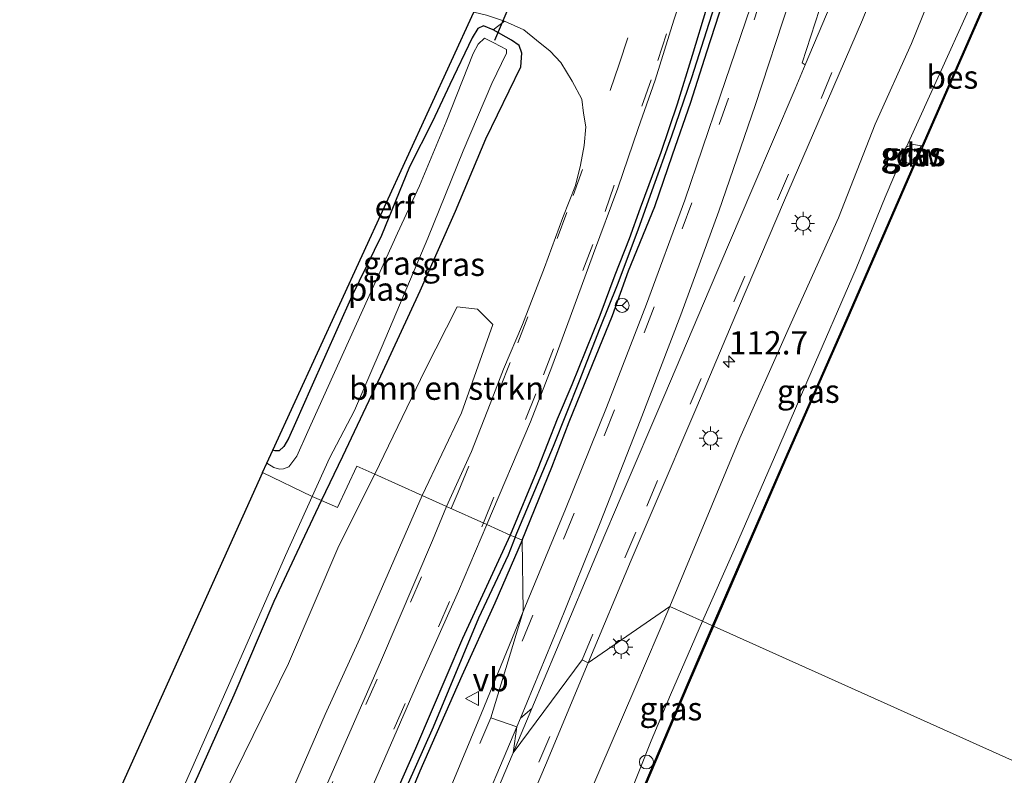
# Model space of a CAD drawing. Units: metres. Extents: x 113470 to 120003, y 543748 to 548057.
# Drawn here: x 114933 to 115039, y 547134 to 547215 of the extents above; entities that cross this region are included whole.
import ezdxf
from ezdxf.enums import TextEntityAlignment as Align

# ---------------------------------------------------------------- set-up
doc = ezdxf.new("R2010")
doc.units = ezdxf.units.M
doc.linetypes.add('VW-3-9_STREEP', pattern=[12, 3, -9])
doc.layers.get('0').update_dxf_attribs({"lineweight": 25})
for name, color, linetype, lineweight in [('B-ME-AM-KILOMETR-S-B1', 7, 'Continuous', 18), ('B-ME-GR-BOMENSTRUIKEN-GV-B6', 93, 'Continuous', 18), ('B-ME-GW-KRUINLIJN-L-B1', 93, 'Continuous', 18), ('B-ME-GW-TEENLIJN-L-B1', 93, 'Continuous', 18), ('B-ME-IE-GRASLAND-GV-B6', 93, 'Continuous', 18), ('B-ME-IE-GRONDWERKLIJN-GROND_INGERICHT-GV-B6', 253, 'Continuous', 18), ('B-ME-IE-HULPGEOMETRIE-L-B1', 53, 'Continuous', 18), ('B-ME-IE-INRICHTINGSELEMENT-S-B1', 253, 'Continuous', 18), ('B-ME-IE-MEUBILAIR_WEGMEUBILAIR-LICHTMAST-S-B1', 8, 'Continuous', 18), ('B-ME-OB-WATERLIJN-L-B1', 133, 'OB-WATERLIJN', 18), ('B-ME-OG-WATER-GV-B6', 153, 'Continuous', 18), ('B-ME-VH-VERH_SOORT-BITUMEN-GV-B6', 8, 'IE-TERREINAFSCHEIDING-NATUURLIJK-HOUTWAL', 18), ('B-ME-VW-MARKERING-39STREEP-015-L-B1', 255, 'VW-3-9_STREEP', 18), ('B-ME-VW-MARKERING-STREEP-015-L-B1', 7, 'Continuous', 18), ('B-ME-VW-MARKERING-VERDRIJFSTRP-GV-B6', 7, 'Continuous', 18), ('B-ME-VW-MEUBILAIR_WEGMEUBILAIR-RONA-S-B1', 8, 'Continuous', 18), ('B-ME-VW-MEUBILAIR_WEGMEUBILAIR-VERKEERSBORD-S-B1', 8, 'Continuous', 18)]:
    doc.layers.add(name, color=color, linetype=linetype, lineweight=lineweight)
for name, color, linetype in [('B-ME-GC-DAMWAND-L-B1', 10, 'Continuous'), ('B-ME-GW-INSTEEKWATERGANG-L-B1', 10, 'Continuous'), ('B-ME-GW-WATERGANG-GREPPEL-L-B1', 10, 'Continuous'), ('B-ME-KG-KADASTRAAL-OPNAMEDTMGRENS-L-B1', 10, 'Continuous'), ('B-ME-KW-DUIKER-L-B1', 10, 'Continuous'), ('B-ME-OB-BESCHOEIING-GV-B6', 10, 'Continuous')]:
    doc.layers.add(name, color=color, linetype=linetype)
doc.styles.add('NLCS-ISO', font='NLCS-ISO.TTF')
doc.linetypes.add('IE-TERREINAFSCHEIDING-NATUURLIJK-HOUTWAL', pattern='A,7,-1.5,[67,NLCS.SHX,S=0.75,R=45,X=0,Y=0],-1.5,7,-1.5,[70,NLCS.SHX,S=0.75,R=0,X=0,Y=0],-1.5', length=20)
doc.linetypes.add('OB-WATERLIJN', pattern='A,10,[32,NLCS.SHX,S=2,R=0,X=0,Y=0],-12', length=22)

# ---------------------------------------------------------------- blocks, each defined once
blk = doc.blocks.new('hecto')
for p, q in [((0, 0.625), (-0.625, 0)), ((0, -0.625), (0, 0.625)), ((-0.625, 0), (0.625, 0)), ((0.625, 0), (0, -0.625))]:
    blk.add_line(p, q)
blk = doc.blocks.new('lantaarnpaal')
for p, q in [((0, 0.75), (0, 1.25)), ((-0.75, 0), (-1.25, 0)), ((-0.88, 0.88), (-0.53, 0.53)), ((0.53, 0.53), (0.88, 0.88)), ((0.75, 0), (1.25, 0)), ((-0.53, -0.53), (-0.88, -0.88)), ((0, -0.75), (0, -1.25)), ((0.53, -0.53), (0.88, -0.88))]:
    blk.add_line(p, q)
blk.add_circle((0, 0), 0.75)
blk = doc.blocks.new('dtb')
blk.add_circle((0, 0), 0.75)
blk = doc.blocks.new('verkeersbord')
for p, q in [((0, 0.75), (-0.75, -0.625)), ((0.75, -0.625), (0, 0.75)), ((-0.75, -0.625), (0.75, -0.625))]:
    blk.add_line(p, q)
blk = doc.blocks.new('wegwijzer')
for q in [(-0.53, -0.53), (0, 0.75), (0.53, -0.53)]:
    blk.add_line((0, 0), q)
blk.add_circle((0, 0), 0.75)

msp = doc.modelspace()

# ---------------------------------------------------------------- linework, layer by layer
at = {"layer": 'B-ME-GC-DAMWAND-L-B1'}
msp.add_line((115029.125, 547199.609, 0.111), (115029.901, 547201.303, 0.111), dxfattribs=at)
at = {"layer": 'B-ME-GR-BOMENSTRUIKEN-GV-B6'}
for points in [[(114980.388, 547172.723, 0.592), (114976.153, 547163.83, 0.683), (114971.042, 547166.124, 0.665), (114976.482, 547177.347, 0.592), (114979.924, 547184.13, 0.592), (114982.094, 547183.861, 0.652), (114983.741, 547182.222, 0.652), (114980.388, 547172.723, 0.592)], [(114976.153, 547163.83, 0.683), (114969.439, 547148.428, 0.755), (114965.719, 547140.259, 0.773), (114960.181, 547127.542, 0.791), (114956.651, 547118.343, 0.716), (114952.64, 547107.995, 0.713), (114947.94, 547097.818, 0.815), (114945.206, 547090.271, 0.731), (114941.824, 547082.53, 0.647), (114936.045, 547069.122, 0.623), (114930.931, 547058.341, 0.641), (114925.551, 547046.661, 0.752), (114925.09, 547045.593, 0.757), (114918.398, 547048.481, 0.239), (114919.176, 547050.345, 0.242), (114926.851, 547067.318, 0.326), (114935.921, 547088.141, 0.263), (114942.864, 547103.804, 0.311), (114949.405, 547118.269, 0.365), (114955.108, 547132.149, 0.365), (114961.757, 547145.757, 0.419), (114967.184, 547158.422, 0.488), (114971.042, 547166.124, 0.665), (114976.153, 547163.83, 0.683)]]:
    msp.add_polyline3d(points, dxfattribs=at)
at = {"layer": 'B-ME-GW-INSTEEKWATERGANG-L-B1'}
for points in [[(115006.755, 547216.249, 1.033), (115005.202, 547211.144, 1.051), (115003.58, 547205.906, 1.027), (115001.84, 547200.726, 0.97), (114999.587, 547194.721, 1.039), (114998.411, 547191.445, 1.075), (114996.881, 547187.545, 1.126), (114995.262, 547183.2, 1.204), (114992.257, 547175.741, 1.27), (114990.674, 547172.025, 1.279), (114988.596, 547166.729, 1.288), (114985.63, 547159.576, 1.328)], [(114986.899, 547159.006, 1.439), (114990.113, 547166.868, 1.33), (114991.978, 547171.753, 1.336), (114994.48, 547177.916, 1.318), (114996.619, 547183.19, 1.27), (114998.359, 547187.983, 1.204), (115001.165, 547194.909, 1.132), (115003.088, 547200.467, 1.09), (115005.047, 547206.132, 1.129), (115006.791, 547211.566, 1.147), (115008.583, 547217.065, 1.153)], [(114965.304, 547163.293, 0.383), (114967.597, 547168.071, 0.358), (114971.702, 547176.695, 0.292), (114975.947, 547185.832, 0.391), (114979.751, 547194.417, 0.481), (114982.993, 547202.202, 0.688), (114986.778, 547209.947, 0.796), (114986.869, 547211.42, 0.802), (114986.597, 547212.244, 0.775), (114985.767, 547212.812, 0.784), (114983.8, 547213.917, 0.781), (114982.754, 547214.34, 0.778), (114982.139, 547214.069, 0.733), (114981.533, 547213.065, 0.598), (114979.117, 547208.026, 0.487), (114977.252, 547204.043, 0.313), (114974.795, 547199.168, 0.22), (114971.757, 547191.782, 0.256), (114968.571, 547185.28, 0.268), (114964.154, 547175.385, 0.292), (114962.503, 547171.65, 0.274), (114961.756, 547169.953, 0.265), (114961.276, 547169.09, 0.265), (114960.761, 547168.628, 0.265), (114960.336, 547168.62, 0.265), (114960.069, 547168.718, 0.268)], [(114915.627, 547049.886, 0.466), (114917.26, 547053.663, 0.041), (114921.694, 547063.607, 0.16), (114927.131, 547076.06, 0.227), (114933.511, 547091.035, 0.197), (114939.398, 547105.369, 0.185), (114944.997, 547117.708, 0.149), (114951.568, 547132.686, 0.125), (114955.911, 547142.388, 0.161), (114960.214, 547152.454, 0.17), (114963.509, 547159.48, 0.284), (114965.304, 547163.293, 0.383)], [(114985.63, 547159.576, 1.328), (114984.141, 547156.36, 1.283), (114980.493, 547148.442, 1.271), (114975.423, 547136.616, 1.304), (114969.568, 547123.375, 1.286), (114964.261, 547110.958, 1.256), (114959.025, 547099.484, 1.187), (114953.525, 547086.661, 1.196), (114947.81, 547073.425, 1.13), (114943.157, 547062.543, 1.115), (114938.512, 547052.131, 1.121), (114934.31, 547042.487, 1.073), (114929.031, 547030.328, 1.055)], [(114986.899, 547159.006, 1.439), (114983.955, 547152.248, 1.433), (114980.408, 547144.43, 1.466), (114975.908, 547134.159, 1.511), (114972.563, 547126.091, 1.493), (114968.907, 547117.21, 1.502), (114964.577, 547107.524, 1.487), (114959.564, 547096.476, 1.406), (114956.692, 547089.754, 1.328), (114953.779, 547083.021, 1.244), (114950.436, 547075.384, 1.307), (114947.021, 547067.785, 1.208), (114942.985, 547058.242, 1.25), (114938.977, 547048.715, 1.235), (114934.76, 547039.307, 1.157), (114931.537, 547032.062, 1.121)]]:
    msp.add_polyline3d(points, dxfattribs=at)
at = {"layer": 'B-ME-GW-KRUINLIJN-L-B1'}
for points in [[(115033.519, 547224.158, 1.51), (115028.779, 547212.453, 1.423), (115024.868, 547203.781, 1.447), (115020.954, 547193.694, 1.327), (115015.534, 547181.694, 1.33), (115010.317, 547169.994, 1.237), (115002.788, 547151.875, 1.364)], [(115029.852, 547201.444, 0.112), (115028.992, 547201.591, 0.238), (115028.263, 547201.33, 0.277), (115027.937, 547200.898, 0.283), (115027.815, 547200.278, 0.283), (115028.04, 547199.894, 0.247), (115028.298, 547199.604, 0.244), (115028.984, 547199.546, 0.148)], [(115002.788, 547151.875, 1.364), (114999.043, 547143.077, 1.217), (114993.919, 547131.242, 1.046), (114986.405, 547113.515, 1.094), (114979.941, 547098.552, 1.088), (114973.692, 547083.968, 1.007), (114968.945, 547072.508, 0.902), (114965.011, 547063.695, 0.902), (114958.106, 547047.707, 0.872), (114950.826, 547031.139, 0.806), (114945.047, 547017.9, 0.785), (114938.48, 547002.829, 0.773), (114932.844, 546989.382, 0.773), (114926.403, 546975.017, 0.746), (114920.419, 546960.794, 0.617), (114915.449, 546949.451, 0.773), (114909.17, 546935.206, 0.722), (114903.5, 546921.927, 0.689)]]:
    msp.add_polyline3d(points, dxfattribs=at)
at = {"layer": 'B-ME-GW-TEENLIJN-L-B1'}
for points in [[(115057.106, 547267.181, 0.175), (115055.402, 547263.189, 0.349), (115052.003, 547255.761, 0.349), (115047.957, 547246.337, 0.262), (115044.501, 547238.08, 0.184), (115041.31, 547230.812, 0.247), (115037.522, 547221.772, 0.223), (115031.995, 547209.534, 0.22), (115028.263, 547201.33, 0.277)], [(115006.302, 547150.298, 0.239), (115009.84, 547158.311, 0.346), (115014.419, 547168.792, 0.331), (115017.654, 547176.274, 0.241), (115022.844, 547188.259, 0.304), (115025.962, 547195.923, 0.259), (115027.815, 547200.278, 0.283)], [(115029.67, 547201.051, -0.439), (115029.144, 547201.1, -0.436), (115028.715, 547200.93, -0.436), (115028.534, 547200.653, -0.436), (115028.509, 547200.332, -0.436), (115028.6, 547200.127, -0.436), (115028.856, 547199.966, -0.436), (115029.15, 547199.913, -0.439)], [(115006.302, 547150.298, 0.239), (115002.854, 547142.387, 0.353), (115000.795, 547137.427, 0.308), (114998.43, 547131.481, 0.146)]]:
    msp.add_polyline3d(points, dxfattribs=at)
at = {"layer": 'B-ME-GW-WATERGANG-GREPPEL-L-B1'}
for points in [[(114986.148, 547159.343, 1.112), (114987.994, 547163.679, 1.111), (114990.265, 547169.132, 1.03), (114993.084, 547176.15, 1.012), (114995.284, 547181.845, 0.994), (114997.145, 547186.495, 0.97), (114999.378, 547192.386, 0.913), (115000.902, 547196.627, 0.88), (115002.99, 547202.527, 0.835), (115005.157, 547208.801, 0.823), (115007.014, 547214.648, 0.829), (115008.717, 547219.922, 0.838)], [(114986.148, 547159.343, 1.112), (114985.388, 547157.408, 1.184), (114982.193, 547150.616, 1.244), (114977.32, 547138.919, 1.019), (114973.595, 547130.544, 1.004), (114970.073, 547122.813, 0.977), (114967.405, 547116.454, 0.917), (114963.87, 547108.427, 0.893), (114958.052, 547095.043, 0.884), (114953.71, 547084.864, 0.902), (114950.341, 547077.139, 0.92), (114945.964, 547067.103, 0.89), (114941.348, 547056.391, 0.824), (114936.843, 547046.152, 0.797), (114932.308, 547035.526, 0.776)]]:
    msp.add_polyline3d(points, dxfattribs=at)
at = {"layer": 'B-ME-IE-GRASLAND-GV-B6'}
for points in [[(115058.115, 547266.01, 0.106), (115051.443, 547250.676, 0.121), (115044.408, 547234.496, 0.127), (115035.523, 547214.184, 0.112), (115029.943, 547201.403, 0.112), (115029.852, 547201.444, 0.112), (115028.992, 547201.591, 0.238), (115028.263, 547201.33, 0.277), (115031.995, 547209.534, 0.22), (115037.522, 547221.772, 0.223), (115041.31, 547230.812, 0.247), (115044.501, 547238.08, 0.184), (115047.957, 547246.337, 0.262), (115052.003, 547255.761, 0.349), (115055.402, 547263.189, 0.349), (115057.106, 547267.181, 0.175), (115057.105, 547266.398, 0.238), (115057.555, 547265.881, 0.238), (115058.115, 547266.01, 0.106)], [(115002.788, 547151.875, 1.364), (115010.317, 547169.994, 1.237), (115015.534, 547181.694, 1.33), (115020.954, 547193.694, 1.327), (115024.868, 547203.781, 1.447), (115028.779, 547212.453, 1.423), (115033.519, 547224.158, 1.51)], [(115033.519, 547224.158, 1.51), (115028.779, 547212.453, 1.423), (115024.868, 547203.781, 1.447), (115020.954, 547193.694, 1.327), (115015.534, 547181.694, 1.33), (115010.317, 547169.994, 1.237), (115002.788, 547151.875, 1.364)], [(115006.755, 547216.249, 1.033), (115005.202, 547211.144, 1.051), (115003.58, 547205.906, 1.027), (115001.84, 547200.726, 0.97), (114999.587, 547194.721, 1.039), (114998.411, 547191.445, 1.075), (114996.881, 547187.545, 1.126), (114995.262, 547183.2, 1.204), (114992.257, 547175.741, 1.27), (114990.674, 547172.025, 1.279), (114988.596, 547166.729, 1.288), (114985.63, 547159.576, 1.328), (114983.104, 547160.71, 1.013), (114987.789, 547171.744, 0.805), (114990.081, 547177.665, 0.835), (114992.067, 547183.014, 0.943), (114994.564, 547189.858, 0.958), (114997.205, 547196.898, 0.979), (114999.394, 547203.3, 0.973), (115001.221, 547208.515, 0.937), (115003.221, 547214.942, 0.892), (115005.631, 547222.165, 0.892)], [(115002.788, 547151.875, 1.364), (114993.998, 547145.835, 1.823), (114998.637, 547156.871, 1.865), (115000.998, 547162.41, 1.849), (115005.701, 547173.352, 1.819), (115010.298, 547184.218, 1.805), (115015.038, 547195.345, 1.788), (115019.7516, 547206.285, 1.785), (115023.525, 547214.98, 1.642), (115026.399, 547222.092, 1.699)], [(115037.522, 547221.772, 0.223), (115031.995, 547209.534, 0.22), (115028.263, 547201.33, 0.277), (115027.937, 547200.898, 0.283), (115027.815, 547200.278, 0.283), (115025.962, 547195.923, 0.259), (115022.844, 547188.259, 0.304), (115017.654, 547176.274, 0.241), (115014.419, 547168.792, 0.331), (115009.84, 547158.311, 0.346), (115006.302, 547150.298, 0.239), (115002.788, 547151.875, 1.364)], [(115008.717, 547219.922, 0.838), (115007.014, 547214.648, 0.829), (115005.157, 547208.801, 0.823), (115002.99, 547202.527, 0.835), (115000.902, 547196.627, 0.88), (114999.378, 547192.386, 0.913), (114997.145, 547186.495, 0.97), (114995.284, 547181.845, 0.994), (114993.084, 547176.15, 1.012), (114990.265, 547169.132, 1.03), (114987.994, 547163.679, 1.111), (114986.148, 547159.343, 1.112), (114985.63, 547159.576, 1.328), (114988.596, 547166.729, 1.288), (114990.674, 547172.025, 1.279), (114992.257, 547175.741, 1.27), (114995.262, 547183.2, 1.204), (114996.881, 547187.545, 1.126), (114998.411, 547191.445, 1.075), (114999.587, 547194.721, 1.039), (115001.84, 547200.726, 0.97), (115003.58, 547205.906, 1.027), (115005.202, 547211.144, 1.051), (115006.755, 547216.249, 1.033)], [(115008.583, 547217.065, 1.153), (115006.791, 547211.566, 1.147), (115005.047, 547206.132, 1.129), (115003.088, 547200.467, 1.09), (115001.165, 547194.909, 1.132), (114998.359, 547187.983, 1.204), (114996.619, 547183.19, 1.27), (114994.48, 547177.916, 1.318), (114991.978, 547171.753, 1.336), (114990.113, 547166.868, 1.33), (114986.899, 547159.006, 1.439), (114986.148, 547159.343, 1.112), (114987.994, 547163.679, 1.111), (114990.265, 547169.132, 1.03), (114993.084, 547176.15, 1.012), (114995.284, 547181.845, 0.994), (114997.145, 547186.495, 0.97), (114999.378, 547192.386, 0.913), (115000.902, 547196.627, 0.88), (115002.99, 547202.527, 0.835), (115005.157, 547208.801, 0.823), (115007.014, 547214.648, 0.829), (115008.717, 547219.922, 0.838)], [(115012.036, 547218.069, 1.207), (115008.204, 547206.787, 1.311), (115004.404, 547195.581, 1.371), (115000.299, 547184.396, 1.436), (114995.994, 547173.302, 1.513), (114991.57, 547162.36, 1.541), (114987.019, 547151.332, 1.567)], [(114987.019, 547151.332, 1.567), (114986.899, 547159.006, 1.439), (114990.113, 547166.868, 1.33), (114991.978, 547171.753, 1.336), (114994.48, 547177.916, 1.318), (114996.619, 547183.19, 1.27), (114998.359, 547187.983, 1.204), (115001.165, 547194.909, 1.132), (115003.088, 547200.467, 1.09), (115005.047, 547206.132, 1.129), (115006.791, 547211.566, 1.147), (115008.583, 547217.065, 1.153)], [(114960.069, 547168.718, 0.268), (114960.336, 547168.62, 0.265), (114960.761, 547168.628, 0.265), (114961.276, 547169.09, 0.265), (114961.756, 547169.953, 0.265), (114962.503, 547171.65, 0.274), (114964.154, 547175.385, 0.292), (114968.571, 547185.28, 0.268), (114971.757, 547191.782, 0.256), (114974.795, 547199.168, 0.22), (114977.252, 547204.043, 0.313), (114979.117, 547208.026, 0.487), (114981.533, 547213.065, 0.598), (114982.139, 547214.069, 0.733), (114982.754, 547214.34, 0.778), (114983.8, 547213.917, 0.781), (114985.767, 547212.812, 0.784), (114986.597, 547212.244, 0.775), (114986.869, 547211.42, 0.802), (114986.778, 547209.947, 0.796), (114982.993, 547202.202, 0.688), (114979.751, 547194.417, 0.481), (114975.947, 547185.832, 0.391), (114971.702, 547176.695, 0.292), (114967.597, 547168.071, 0.358), (114965.304, 547163.293, 0.383), (114964.327, 547163.727, -0.696), (114966.193, 547167.845, -0.694), (114968.884, 547172.986, -0.694), (114971.845, 547179.887, -0.694), (114976.744, 547191.505, -0.694), (114980.568, 547200.899, -0.694), (114983.658, 547208.127, -0.694), (114985.217, 547211.413, -0.694), (114985.215, 547211.786, -0.694), (114983.867, 547212.504, -0.694), (114982.847, 547213.007, -0.694), (114982.178, 547212.37, -0.694), (114981.618, 547211.372, -0.694), (114978.742, 547204.021, -0.694), (114975.851, 547197.12, -0.694), (114973.491, 547192.033, -0.694), (114967.737, 547179.276, -0.694), (114963.836, 547170.716, -0.694), (114962.646, 547168.054, -0.694), (114961.792, 547166.903, -0.694), (114961.235, 547166.693, -0.694), (114960.784, 547166.65, -0.694), (114960.173, 547166.85, -0.694), (114959.421, 547167.308, -0.694), (114960.069, 547168.718, 0.268)], [(114965.304, 547163.293, 0.383), (114967.597, 547168.071, 0.358), (114971.702, 547176.695, 0.292), (114975.947, 547185.832, 0.391), (114979.751, 547194.417, 0.481), (114982.993, 547202.202, 0.688), (114986.778, 547209.947, 0.796), (114986.869, 547211.42, 0.802), (114986.597, 547212.244, 0.775), (114985.767, 547212.812, 0.784), (114983.8, 547213.917, 0.781), (114985.019, 547214.857, 0.745), (114987.09, 547213.911, 0.79), (114988.457, 547212.797, 0.796), (114989.909, 547211.623, 0.823), (114991.048, 547210.386, 0.85), (114992.299, 547208.393, 0.862), (114993.313, 547206.463, 0.892), (114993.517, 547204.968, 0.892), (114993.749, 547203.485, 0.889), (114993.577, 547201.46, 0.889), (114993.165, 547199.368, 0.865), (114992.639, 547197.17, 0.856), (114991.297, 547193.737, 0.832), (114989.307, 547188.353, 0.841), (114986.932, 547182.23, 0.823), (114984.898, 547177.399, 0.772), (114983.476, 547173.68, 0.772), (114981.467, 547168.557, 0.79), (114978.78, 547162.651, 0.836), (114976.153, 547163.83, 0.683), (114980.388, 547172.723, 0.592), (114983.741, 547182.222, 0.652), (114982.094, 547183.861, 0.652), (114979.924, 547184.13, 0.592), (114976.482, 547177.347, 0.592), (114971.042, 547166.124, 0.665), (114969.131, 547166.982, 0.629), (114967.031, 547162.525, 0.506), (114965.304, 547163.293, 0.383)], [(115029.852, 547201.444, 0.112), (115029.67, 547201.051, -0.439), (115029.144, 547201.1, -0.436), (115028.715, 547200.93, -0.436), (115028.534, 547200.653, -0.436), (115028.509, 547200.332, -0.436), (115028.6, 547200.127, -0.436), (115028.856, 547199.966, -0.436), (115029.15, 547199.913, -0.439), (115028.984, 547199.546, 0.148), (115028.298, 547199.604, 0.244), (115028.04, 547199.894, 0.247), (115027.815, 547200.278, 0.283), (115027.937, 547200.898, 0.283), (115028.263, 547201.33, 0.277), (115028.992, 547201.591, 0.238), (115029.852, 547201.444, 0.112)], [(115006.302, 547150.298, 0.239), (115009.84, 547158.311, 0.346), (115014.419, 547168.792, 0.331), (115017.654, 547176.274, 0.241), (115022.844, 547188.259, 0.304), (115025.962, 547195.923, 0.259), (115027.815, 547200.278, 0.283), (115028.04, 547199.894, 0.247), (115028.298, 547199.604, 0.244), (115028.984, 547199.546, 0.148), (115029.079, 547199.512, 0.112), (115021.754, 547182.685, 0.151), (115015.166, 547167.7, 0.145), (115007.388, 547149.811, 0.257), (115006.302, 547150.298, 0.239)], [(115029.67, 547201.051, -0.439), (115029.15, 547199.913, -0.439), (115028.856, 547199.966, -0.436), (115028.6, 547200.127, -0.436), (115028.509, 547200.332, -0.436), (115028.534, 547200.653, -0.436), (115028.715, 547200.93, -0.436), (115029.144, 547201.1, -0.436), (115029.67, 547201.051, -0.439)], [(114927.131, 547076.06, 0.227), (114933.511, 547091.035, 0.197), (114939.398, 547105.369, 0.185), (114944.997, 547117.708, 0.149), (114951.568, 547132.686, 0.125), (114955.911, 547142.388, 0.161), (114960.214, 547152.454, 0.17), (114963.509, 547159.48, 0.284), (114965.304, 547163.293, 0.383), (114967.031, 547162.525, 0.506), (114969.131, 547166.982, 0.629), (114971.042, 547166.124, 0.665), (114967.184, 547158.422, 0.488), (114961.757, 547145.757, 0.419), (114955.108, 547132.149, 0.365), (114949.405, 547118.269, 0.365), (114942.864, 547103.804, 0.311), (114935.921, 547088.141, 0.263), (114926.851, 547067.318, 0.326)], [(114930.931, 547058.341, 0.641), (114936.045, 547069.122, 0.623), (114941.824, 547082.53, 0.647), (114945.206, 547090.271, 0.731), (114947.94, 547097.818, 0.815), (114952.64, 547107.995, 0.713), (114956.651, 547118.343, 0.716), (114960.181, 547127.542, 0.791), (114965.719, 547140.259, 0.773), (114969.439, 547148.428, 0.755), (114976.153, 547163.83, 0.683), (114978.78, 547162.651, 0.836), (114977.258, 547158.984, 0.845), (114971.676, 547145.896, 0.872), (114966.211, 547133.446, 0.842), (114960.322, 547120.011, 0.803), (114954.695, 547106.909, 0.818), (114948.697, 547093.453, 0.788), (114943.592, 547081.646, 0.794), (114938.58, 547070.17, 0.812), (114933.583, 547058.624, 0.745), (114925.918, 547041.094, 0.752)], [(114932.6, 547091.042, -0.696), (114939.936, 547108.758, -0.696), (114949.311, 547129.825, -0.696), (114957.071, 547147.376, -0.696), (114961.436, 547157.376, -0.696), (114964.327, 547163.727, -0.696), (114965.304, 547163.293, 0.383), (114963.509, 547159.48, 0.284), (114960.214, 547152.454, 0.17), (114955.911, 547142.388, 0.161), (114951.568, 547132.686, 0.125), (114944.997, 547117.708, 0.149), (114939.398, 547105.369, 0.185), (114933.511, 547091.035, 0.197), (114927.131, 547076.06, 0.227)], [(114971.168, 547133.36, 1.046), (114975.77, 547143.888, 1.04), (114980.064, 547153.528, 1.031), (114983.104, 547160.71, 1.013), (114985.63, 547159.576, 1.328), (114984.141, 547156.36, 1.283), (114980.493, 547148.442, 1.271), (114975.423, 547136.616, 1.304), (114969.568, 547123.375, 1.286)], [(114969.568, 547123.375, 1.286), (114975.423, 547136.616, 1.304), (114980.493, 547148.442, 1.271), (114984.141, 547156.36, 1.283), (114985.63, 547159.576, 1.328), (114986.148, 547159.343, 1.112), (114985.388, 547157.408, 1.184), (114982.193, 547150.616, 1.244), (114977.32, 547138.919, 1.019), (114973.595, 547130.544, 1.004)], [(114973.595, 547130.544, 1.004), (114977.32, 547138.919, 1.019), (114982.193, 547150.616, 1.244), (114985.388, 547157.408, 1.184), (114986.148, 547159.343, 1.112), (114986.899, 547159.006, 1.439), (114983.955, 547152.248, 1.433), (114980.408, 547144.43, 1.466), (114975.908, 547134.159, 1.511), (114972.563, 547126.091, 1.493)], [(114972.563, 547126.091, 1.493), (114975.908, 547134.159, 1.511), (114980.408, 547144.43, 1.466), (114983.955, 547152.248, 1.433), (114986.899, 547159.006, 1.439), (114987.019, 547151.332, 1.567), (114982.519, 547140.399, 1.574), (114977.929, 547129.375, 1.575)], [(114930.602, 546999.738, 1.466), (114937.619, 547015.737, 1.468), (114944.267, 547030.842, 1.512), (114951.38, 547047.208, 1.543), (114958.539, 547063.671, 1.547), (114965.692, 547080.132, 1.608), (114970.453, 547091.014, 1.632), (114975.214, 547101.918, 1.706), (114980.059, 547112.852, 1.718), (114984.764, 547123.841, 1.751), (114989.411, 547134.825, 1.808), (114993.998, 547145.835, 1.823), (115002.788, 547151.875, 1.364), (114999.043, 547143.077, 1.217), (114993.919, 547131.242, 1.046), (114986.405, 547113.515, 1.094), (114979.941, 547098.552, 1.088), (114973.692, 547083.968, 1.007), (114968.945, 547072.508, 0.902), (114965.011, 547063.695, 0.902), (114958.106, 547047.707, 0.872), (114950.826, 547031.139, 0.806), (114945.047, 547017.9, 0.785), (114938.48, 547002.829, 0.773)], [(114993.919, 547131.242, 1.046), (114999.043, 547143.077, 1.217), (115002.788, 547151.875, 1.364), (115006.302, 547150.298, 0.239), (115002.854, 547142.387, 0.353), (115000.795, 547137.427, 0.308), (114998.43, 547131.481, 0.146)], [(115007.388, 547149.811, 0.257), (115004.658, 547143.472, 0.218), (114999.637, 547131.636, 0.2), (114999.545, 547131.681, 0.2), (114998.43, 547131.481, 0.146), (115000.795, 547137.427, 0.308), (115002.854, 547142.387, 0.353), (115006.302, 547150.298, 0.239), (115007.388, 547149.811, 0.257)]]:
    msp.add_polyline3d(points, dxfattribs=at)
at = {"layer": 'B-ME-IE-GRONDWERKLIJN-GROND_INGERICHT-GV-B6'}
msp.add_polyline3d([(114981.697, 547215.805, 0.598), (114983.055, 547215.494, 0.754), (114985.019, 547214.857, 0.745), (114983.8, 547213.917, 0.781), (114982.754, 547214.34, 0.778), (114982.139, 547214.069, 0.733), (114981.533, 547213.065, 0.598), (114979.117, 547208.026, 0.487), (114977.252, 547204.043, 0.313), (114974.795, 547199.168, 0.22), (114971.757, 547191.782, 0.256), (114968.571, 547185.28, 0.268), (114964.154, 547175.385, 0.292), (114962.503, 547171.65, 0.274), (114961.756, 547169.953, 0.265), (114961.276, 547169.09, 0.265), (114960.761, 547168.628, 0.265), (114960.336, 547168.62, 0.265), (114960.069, 547168.718, 0.268), (114981.697, 547215.805, 0.598)], dxfattribs=at)
at = {"layer": 'B-ME-IE-HULPGEOMETRIE-L-B1'}
msp.add_polyline3d([(114958.96, 547166.304, -0.696), (114964.327, 547163.727, -0.696), (114965.304, 547163.293, 0.383), (114967.031, 547162.525, 0.506), (114969.131, 547166.982, 0.629), (114971.042, 547166.124, 0.665), (114976.153, 547163.83, 0.683), (114978.78, 547162.651, 0.836), (114983.104, 547160.71, 1.013), (114985.63, 547159.576, 1.328), (114986.148, 547159.343, 1.112), (114986.899, 547159.006, 1.439), (114987.019, 547151.332, 1.567), (114983.518, 547139.896, 1.618), (114986.348, 547138.946, 1.748), (114985.939, 547136.143, 1.764), (114993.358, 547146.152, 1.809), (114993.998, 547145.835, 1.823), (115002.788, 547151.875, 1.364), (115006.302, 547150.298, 0.239), (115007.388, 547149.811, 0.257), (115007.482, 547149.769, -0.774), (115043.162, 547133.747, -0.774)], dxfattribs=at)
at = {"layer": 'B-ME-KG-KADASTRAAL-OPNAMEDTMGRENS-L-B1'}
for points in [[(114958.96, 547166.304, -0.696), (114959.421, 547167.308, -0.694), (114960.069, 547168.718, 0.268), (114981.697, 547215.805, 0.598)], [(114958.96, 547166.304, -0.696), (114908.666, 547054.677, -0.667), (114906.952, 547050.908, 0.578), (114904.172, 547044.793, 0.848), (114903.389, 547043.048, 0.79), (114902.341, 547040.712, 0.854), (114899.551, 547034.243, 0.633), (114898.691, 547032.258, -0.703), (114861.207, 546945.217, -0.696), (114846.414, 546910.96, 0.257), (114845.88, 546909.721, -0.663), (114843.829, 546904.927, -0.663), (114843.524, 546904.219, 0.203), (114834.461, 546883.19, 0.113), (114834.236, 546882.667, 0.269), (114820.478, 546850.925, 0.377), (114819.184, 546847.939, 0.377), (114810.911, 546828.853, 0.297)]]:
    msp.add_polyline3d(points, dxfattribs=at)
at = {"layer": 'B-ME-KW-DUIKER-L-B1'}
msp.add_line((114983.972, 547212.794, -0.691), (114986.675, 547219.252, -0.691), dxfattribs=at)
at = {"layer": 'B-ME-OB-BESCHOEIING-GV-B6'}
for points in [[(115007.388, 547149.811, 0.257), (115015.166, 547167.7, 0.145), (115021.754, 547182.685, 0.151), (115029.079, 547199.512, 0.112), (115028.984, 547199.546, 0.148), (115029.15, 547199.913, -0.439), (115029.67, 547201.051, -0.439), (115029.852, 547201.444, 0.112), (115029.943, 547201.403, 0.112), (115035.523, 547214.184, 0.112), (115044.408, 547234.496, 0.127)], [(115044.493, 547234.459, -0.772), (115035.608, 547214.147, -0.772), (115030.028, 547201.365, -0.772), (115029.164, 547199.474, -0.772), (115021.839, 547182.648, -0.772), (115015.251, 547167.663, -0.772), (115007.482, 547149.769, -0.774), (115007.388, 547149.811, 0.257)], [(114928.593, 546969.549, -0.774), (114938.452, 546992.142, -0.774), (114947.655, 547013.454, -0.774), (114956.21, 547033.074, -0.774), (114964.159, 547051.157, -0.774), (114976.359, 547078.996, -0.774), (114983.868, 547096.305, -0.774), (114998.919, 547130.346, -0.774), (114999.545, 547131.681, 0.2), (114999.637, 547131.636, 0.2), (115004.658, 547143.472, 0.218), (115007.388, 547149.811, 0.257), (115007.482, 547149.769, -0.774), (115004.759, 547143.447, -0.774), (114999.738, 547131.611, -0.774), (114999.106, 547130.275, -0.774), (114984.055, 547096.234, -0.774), (114976.546, 547078.925, -0.774), (114964.346, 547051.086, -0.774), (114956.397, 547033.003, -0.774), (114947.842, 547013.383, -0.774), (114938.639, 546992.071, -0.774), (114928.78, 546969.478, -0.774)]]:
    msp.add_polyline3d(points, dxfattribs=at)
at = {"layer": 'B-ME-OB-WATERLIJN-L-B1'}
for points in [[(115007.482, 547149.769, -0.774), (115015.251, 547167.663, -0.772), (115021.839, 547182.648, -0.772), (115029.164, 547199.474, -0.772), (115030.028, 547201.365, -0.772), (115035.608, 547214.147, -0.772), (115044.493, 547234.459, -0.772), (115051.528, 547250.639, -0.772), (115058.201, 547265.974, -0.772), (115059.079, 547268.223, -0.772)], [(114906.123, 546917.041, -0.774), (114910.855, 546928.082, -0.774), (114919.322, 546947.664, -0.774), (114928.78, 546969.478, -0.774), (114938.639, 546992.071, -0.774), (114947.842, 547013.383, -0.774), (114956.397, 547033.003, -0.774), (114964.346, 547051.086, -0.774), (114976.546, 547078.925, -0.774), (114984.055, 547096.234, -0.774), (114999.106, 547130.275, -0.774), (114999.738, 547131.611, -0.774), (115004.759, 547143.447, -0.774), (115007.482, 547149.769, -0.774)]]:
    msp.add_polyline3d(points, dxfattribs=at)
at = {"layer": 'B-ME-OG-WATER-GV-B6'}
for points in [[(115078.887, 547215.585, -0.772), (115072.654, 547201.16, -0.772), (115065.155, 547184.326, -0.772), (115058.79, 547169.869, -0.772), (115049.594, 547148.724, -0.772), (115043.162, 547133.747, -0.774), (115007.482, 547149.769, -0.774), (115015.251, 547167.663, -0.772), (115021.839, 547182.648, -0.772), (115029.164, 547199.474, -0.772), (115030.028, 547201.365, -0.772), (115035.608, 547214.147, -0.772), (115044.493, 547234.459, -0.772)], [(114959.421, 547167.308, -0.694), (114960.173, 547166.85, -0.694), (114960.784, 547166.65, -0.694), (114961.235, 547166.693, -0.694), (114961.792, 547166.903, -0.694), (114962.646, 547168.054, -0.694), (114963.836, 547170.716, -0.694), (114967.737, 547179.276, -0.694), (114973.491, 547192.033, -0.694), (114975.851, 547197.12, -0.694), (114978.742, 547204.021, -0.694), (114981.618, 547211.372, -0.694), (114982.178, 547212.37, -0.694), (114982.847, 547213.007, -0.694), (114983.867, 547212.504, -0.694), (114985.215, 547211.786, -0.694), (114985.217, 547211.413, -0.694), (114983.658, 547208.127, -0.694), (114980.568, 547200.899, -0.694), (114976.744, 547191.505, -0.694), (114971.845, 547179.887, -0.694), (114968.884, 547172.986, -0.694), (114966.193, 547167.845, -0.694), (114964.327, 547163.727, -0.696), (114958.96, 547166.304, -0.696), (114959.421, 547167.308, -0.694)], [(114908.666, 547054.677, -0.667), (114958.96, 547166.304, -0.696), (114964.327, 547163.727, -0.696), (114961.436, 547157.376, -0.696), (114957.071, 547147.376, -0.696), (114949.311, 547129.825, -0.696), (114939.936, 547108.758, -0.696), (114932.6, 547091.042, -0.696), (114923.154, 547069.205, -0.696), (114918.326, 547058.383, -0.696), (114916.494, 547054.012, -0.676), (114908.666, 547054.677, -0.667)], [(114928.78, 546969.478, -0.774), (114938.639, 546992.071, -0.774), (114947.842, 547013.383, -0.774), (114956.397, 547033.003, -0.774), (114964.346, 547051.086, -0.774), (114976.546, 547078.925, -0.774), (114984.055, 547096.234, -0.774), (114999.106, 547130.275, -0.774), (114999.738, 547131.611, -0.774), (115004.759, 547143.447, -0.774), (115007.482, 547149.769, -0.774), (115043.162, 547133.747, -0.774), (115033.032, 547110.115, -0.774), (115019.629, 547079.581, -0.774), (115013.032, 547064.176, -0.774), (115006.247, 547048.687, -0.774), (114995.07, 547022.926, -0.774), (114987.719, 547006.054, -0.774), (114979.864, 546987.834, -0.774), (114973.151, 546972.553, -0.774), (114965.557, 546955.178, -0.774), (114955.399, 546932.091, -0.774), (114953.13, 546926.829, -0.774), (114943.74, 546905.263, -0.774)]]:
    msp.add_polyline3d(points, dxfattribs=at)
at = {"layer": 'B-ME-VH-VERH_SOORT-BITUMEN-GV-B6'}
for points in [[(115005.631, 547222.165, 0.892), (115003.221, 547214.942, 0.892), (115001.221, 547208.515, 0.937), (114999.394, 547203.3, 0.973), (114997.205, 547196.898, 0.979), (114994.564, 547189.858, 0.958), (114992.067, 547183.014, 0.943), (114990.081, 547177.665, 0.835), (114987.789, 547171.744, 0.805), (114983.104, 547160.71, 1.013), (114978.78, 547162.651, 0.836), (114981.467, 547168.557, 0.79), (114983.476, 547173.68, 0.772), (114984.898, 547177.399, 0.772), (114986.932, 547182.23, 0.823), (114989.307, 547188.353, 0.841), (114991.297, 547193.737, 0.832), (114992.639, 547197.17, 0.856), (114993.165, 547199.368, 0.865), (114993.577, 547201.46, 0.889), (114993.749, 547203.485, 0.889), (114993.517, 547204.968, 0.892), (114993.313, 547206.463, 0.892), (114992.299, 547208.393, 0.862), (114991.048, 547210.386, 0.85), (114989.909, 547211.623, 0.823), (114988.457, 547212.797, 0.796), (114987.09, 547213.911, 0.79), (114985.019, 547214.857, 0.745), (114983.055, 547215.494, 0.754)], [(115026.399, 547222.092, 1.699), (115023.525, 547214.98, 1.642), (115019.7516, 547206.285, 1.785), (115015.038, 547195.345, 1.788), (115010.298, 547184.218, 1.805), (115005.701, 547173.352, 1.819), (115000.998, 547162.41, 1.849), (114998.637, 547156.871, 1.865), (114993.998, 547145.835, 1.823)], [(114993.998, 547145.835, 1.823), (114993.358, 547146.152, 1.809), (114985.939, 547136.143, 1.764), (114986.348, 547138.946, 1.748), (114983.518, 547139.896, 1.618), (114987.019, 547151.332, 1.567), (114991.57, 547162.36, 1.541), (114995.994, 547173.302, 1.513), (115000.299, 547184.396, 1.436), (115004.404, 547195.581, 1.371), (115008.204, 547206.787, 1.311), (115012.036, 547218.069, 1.207)], [(114925.918, 547041.094, 0.752), (114933.583, 547058.624, 0.745), (114938.58, 547070.17, 0.812), (114943.592, 547081.646, 0.794), (114948.697, 547093.453, 0.788), (114954.695, 547106.909, 0.818), (114960.322, 547120.011, 0.803), (114966.211, 547133.446, 0.842), (114971.676, 547145.896, 0.872), (114977.258, 547158.984, 0.845), (114978.78, 547162.651, 0.836), (114983.104, 547160.71, 1.013), (114980.064, 547153.528, 1.031), (114975.77, 547143.888, 1.04), (114971.168, 547133.36, 1.046), (114966.19, 547122.006, 1.031), (114961.731, 547111.907, 1.034), (114956.649, 547100.182, 0.965), (114951.516, 547088.646, 0.95), (114945.572, 547074.733, 0.899), (114941.08, 547064.111, 0.893), (114936.297, 547053.241, 0.884), (114930.726, 547040.711, 0.878)], [(114977.929, 547129.375, 1.575), (114982.519, 547140.399, 1.574), (114987.019, 547151.332, 1.567), (114983.518, 547139.896, 1.618), (114986.348, 547138.946, 1.748), (114985.939, 547136.143, 1.764), (114993.358, 547146.152, 1.809), (114993.998, 547145.835, 1.823), (114989.411, 547134.825, 1.808), (114984.764, 547123.841, 1.751)]]:
    msp.add_polyline3d(points, dxfattribs=at)
at = {"layer": 'B-ME-VW-MARKERING-39STREEP-015-L-B1'}
for points in [[(114979.2687, 547162.4316, 0.8708), (114980.0379, 547164.2025, 0.8702), (114986.4561, 547180.2329, 0.8959), (114992.3936, 547196.0793, 0.9014), (114997.3581, 547210.2153, 0.926), (115002.9329, 547227.2912, 0.8855), (115007.2369, 547241.4394, 0.8842), (115012.22, 547259.2504, 0.8804), (115015.9363, 547273.7707, 0.8726), (115019.4892, 547289.119, 0.8757), (115023.6986, 547309.2555, 0.8595), (115026.9284, 547326.703, 0.7998), (115029.0659, 547339.8792, 0.7514), (115029.7568, 547345.7908, 0.7407), (115030.0086, 547350.9037, 0.7098), (115029.9019, 547354.6474, 0.6833), (115029.56, 547358.266, 0.6573)], [(114982.7449, 547160.8712, 0.9702), (114989.2106, 547176.7958, 0.974), (114995.8299, 547194.389, 0.9806), (115001.5061, 547210.6186, 0.9729), (115007.0592, 547227.7104, 0.9772), (115011.1528, 547241.3184, 0.9785), (115015.5634, 547257.1137, 0.9631), (115019.7639, 547273.4026, 0.9722), (115023.4914, 547289.5847, 0.9586), (115027.5045, 547308.9837, 0.9278), (115030.7957, 547326.7, 0.8643), (115033.1185, 547340.9224, 0.8325), (115033.6925, 547346.1673, 0.8191), (115033.9233, 547350.8138, 0.7815), (115033.6772, 547355.6734, 0.743), (115033.38, 547358.7243, 0.7295)], [(115016.0756, 547228.3616, 1.2287), (115012.798, 547217.844, 1.252), (115009.098, 547206.553, 1.356), (115005.161, 547195.323, 1.414), (115001.093, 547184.128, 1.487), (114996.834, 547173.053, 1.561), (114992.493, 547161.929, 1.591), (114988.059, 547150.942, 1.623), (114983.518, 547139.896, 1.618)], [(114993.358, 547146.152, 1.809), (114997.964, 547157.104, 1.841), (115000.306, 547162.681, 1.85), (115004.983, 547173.645, 1.813), (115009.684, 547184.655, 1.786), (115014.369, 547195.636, 1.77), (115019.0594, 547206.5437, 1.7542), (115023.716, 547217.665, 1.735)], [(114853.412, 546895.121, 0.9112), (114860.9926, 546912.9639, 0.9059), (114863.399, 546918.121, 0.912), (114865.1286, 546921.029, 0.9125), (114866.8318, 546923.2029, 0.9), (114868.8895, 546925.1908, 0.8983), (114874.4847, 546929.3015, 0.9176), (114876.6276, 546931.2495, 0.9166), (114879.022, 546934.0894, 0.9196), (114880.5295, 546936.4104, 0.9214), (114882.2866, 546940.0573, 0.9254), (114901.8314, 546984.9316, 0.9161), (114921.4012, 547029.729, 0.9006), (114940.917, 547074.4574, 0.8719), (114960.5424, 547119.3185, 0.8846), (114979.2687, 547162.4316, 0.8708)], [(114863.9247, 546910.1685, 0.9999), (114866.3762, 546915.5467, 1.0032), (114867.3884, 546917.448, 1.0074), (114869.0903, 546919.819, 1.011), (114871.1238, 546921.923, 1.0071), (114877.6883, 546927.0032, 0.997), (114879.8753, 546929.09, 1.0003), (114881.5883, 546931.028, 1.0033), (114883.3784, 546933.674, 1.0041), (114885.2594, 546937.321, 1.0166), (114904.7463, 546982.064, 0.9988), (114924.333, 547026.9342, 0.9917), (114943.9202, 547071.8128, 0.9706), (114963.5312, 547116.6776, 0.9691), (114982.5836, 547160.474, 0.9701), (114982.7449, 547160.8712, 0.9702)], [(114851.361, 546819.491, 1.504), (114858.486, 546835.946, 1.502), (114865.629, 546852.337, 1.479), (114872.789, 546868.752, 1.455), (114879.934, 546885.174, 1.462), (114887.057, 546901.592, 1.502), (114894.22, 546917.995, 1.5), (114901.365, 546934.434, 1.461), (114908.457, 546950.832, 1.471), (114913.259, 546961.823, 1.436), (114917.997, 546972.693, 1.445), (114922.781, 546983.681, 1.463), (114929.907, 547000.014, 1.485), (114936.894, 547016.165, 1.493), (114943.444, 547031.256, 1.536), (114950.662, 547047.647, 1.567), (114957.799, 547064.035, 1.58), (114964.964, 547080.432, 1.615), (114969.745, 547091.319, 1.657), (114974.537, 547102.266, 1.713), (114979.324, 547113.197, 1.729), (114984.008, 547124.17, 1.744), (114988.711, 547135.127, 1.81), (114993.358, 547146.152, 1.809)], [(114983.518, 547139.896, 1.618), (114978.878, 547128.969, 1.613), (114974.111, 547118.002, 1.612), (114969.374, 547107.141, 1.647), (114964.554, 547096.183, 1.615), (114959.775, 547085.296, 1.595), (114954.998, 547074.369, 1.54), (114950.243, 547063.461, 1.525), (114943.098, 547047.036, 1.52), (114936.014, 547030.786, 1.508), (114928.867, 547014.351, 1.491), (114921.729, 546997.976, 1.487), (114914.597, 546981.545, 1.455), (114907.487, 546965.16, 1.436), (114902.697, 546954.223, 1.438), (114897.976, 546943.313, 1.441), (114890.843, 546926.873, 1.463), (114886.091, 546915.958, 1.473), (114878.947, 546899.544, 1.463), (114871.848, 546883.165, 1.427), (114864.683, 546866.761, 1.407), (114857.569, 546850.365, 1.428), (114850.442, 546833.962, 1.464), (114845.683, 546823.046, 1.468)]]:
    msp.add_polyline3d(points, dxfattribs=at)
at = {"layer": 'B-ME-VW-MARKERING-STREEP-015-L-B1'}
for p, q in [((114985.939, 547136.143, 1.764), (114987.943, 547140.907, 1.7631)), ((114986.7346, 547139.8841, 1.7483), (114986.348, 547138.946, 1.748))]:
    msp.add_line(p, q, dxfattribs=at)
for points in [[(115017.3549, 547210.1529, 1.6353), (115021.047, 547218.904, 1.629)], [(114986.348, 547138.946, 1.748), (114981.638, 547127.844, 1.72), (114976.969, 547117.054, 1.698), (114972.066, 547105.878, 1.73), (114967.367, 547095.1, 1.703), (114962.575, 547084.15, 1.667), (114957.851, 547073.338, 1.64), (114952.944, 547062.165, 1.62), (114945.826, 547045.879, 1.601), (114938.714, 547029.567, 1.578), (114931.587, 547013.174, 1.577), (114924.48, 546996.764, 1.563), (114917.351, 546980.456, 1.549), (114910.161, 546963.944, 1.526), (114905.429, 546953.038, 1.53), (114900.731, 546942.219, 1.533), (114893.554, 546925.689, 1.543), (114888.782, 546914.689, 1.549), (114881.694, 546898.443, 1.52), (114874.594, 546882.034, 1.502), (114867.313, 546865.437, 1.495), (114860.24, 546849.171, 1.525), (114853.138, 546832.745, 1.554), (114848.471, 546821.916, 1.545)], [(114848.65, 546820.696, 1.578), (114855.849, 546837.214, 1.587), (114862.948, 546853.6, 1.558), (114870.142, 546870.071, 1.539), (114877.161, 546886.262, 1.556), (114884.372, 546902.815, 1.575), (114891.431, 546919.042, 1.573), (114897.03, 546931.925, 1.569), (114905.725, 546951.934, 1.536), (114910.459, 546962.816, 1.512), (114915.24, 546973.819, 1.527), (114920.091, 546984.862, 1.539), (114927.173, 547001.226, 1.564), (114934.14, 547017.184, 1.575), (114940.678, 547032.332, 1.605), (114947.933, 547048.752, 1.638), (114955.053, 547065.17, 1.662), (114962.064, 547081.176, 1.686), (114966.942, 547092.322, 1.715), (114971.895, 547103.476, 1.742), (114976.628, 547114.383, 1.735), (114981.38, 547125.393, 1.734), (114985.939, 547136.143, 1.764)]]:
    msp.add_polyline3d(points, dxfattribs=at)
at = {"layer": 'B-ME-VW-MARKERING-VERDRIJFSTRP-GV-B6'}
for points in [[(114987.943, 547140.907, 1.7631), (114986.7346, 547139.8841, 1.7483), (114990.809, 547149.77, 1.751), (114995.289, 547160.873, 1.733), (114999.609, 547171.842, 1.691), (115003.963, 547183.266, 1.629), (115008.06, 547194.419, 1.563), (115011.972, 547205.761, 1.498), (115015.685, 547217.027, 1.406)], [(115018.884, 547216.119, 1.557), (115017.037, 547210.374, 1.624), (115017.2318, 547210.2385, 1.6309), (115017.3549, 547210.1529, 1.6353), (115016.2708, 547207.5857, 1.6373), (115011.623, 547196.681, 1.653), (115007.017, 547185.91, 1.674), (115002.242, 547174.707, 1.704), (114997.561, 547163.706, 1.76), (114995.292, 547158.42, 1.748), (114990.602, 547147.228, 1.762), (114987.943, 547140.907, 1.7631)]]:
    msp.add_polyline3d(points, dxfattribs=at)

# ---------------------------------------------------------------- block references
at = {"layer": 'B-ME-AM-KILOMETR-S-B1', "rotation": 90}
msp.add_blockref('hecto', (115009.154, 547178.219, 1.702), dxfattribs=at)
at = {"layer": 'B-ME-IE-INRICHTINGSELEMENT-S-B1', "rotation": 90}
msp.add_blockref('dtb', (115000.272, 547135.162, 0.29), dxfattribs=at)
at = {"layer": 'B-ME-IE-MEUBILAIR_WEGMEUBILAIR-LICHTMAST-S-B1', "rotation": 90}
for p in [(115017.122, 547193.095, 1.249), (115007.182, 547169.981, 1.567), (114997.567, 547147.524, 1.445)]:
    msp.add_blockref('lantaarnpaal', p, dxfattribs=at)
at = {"layer": 'B-ME-VW-MEUBILAIR_WEGMEUBILAIR-RONA-S-B1', "rotation": 90}
msp.add_blockref('wegwijzer', (114997.667, 547184.276, 1.318), dxfattribs=at)
at = {"layer": 'B-ME-VW-MEUBILAIR_WEGMEUBILAIR-VERKEERSBORD-S-B1', "rotation": 90}
msp.add_blockref('verkeersbord', (114981.574, 547141.98, 1.361), dxfattribs=at)

# ---------------------------------------------------------------- texts
at = {"layer": 'B-ME-AM-KILOMETR-S-B1', "ltscale": 0.2, "style": 'NLCS-ISO'}
msp.add_text('112.7', height=2.5, dxfattribs=at).set_placement((115009.154, 547178.219, 1.702), align=Align.BOTTOM_LEFT)
at = {"layer": 'B-ME-GC-DAMWAND-L-B1', "ltscale": 0.2, "style": 'NLCS-ISO'}
msp.add_text('dw', height=2.5, dxfattribs=at).set_placement((115029.513, 547200.456), align=Align.MIDDLE_CENTER)
at = {"layer": 'B-ME-GR-BOMENSTRUIKEN-GV-B6', "ltscale": 0.2, "style": 'NLCS-ISO'}
msp.add_text('bmn en strkn', height=2.5, dxfattribs=at).set_placement((114978.7765, 547175.37), align=Align.MIDDLE_CENTER)
at = {"layer": 'B-ME-IE-GRASLAND-GV-B6', "ltscale": 0.2, "style": 'NLCS-ISO'}
for p in [(115028.8335, 547200.5685), (115029.0895, 547200.5065), (114973.145, 547188.8165), (114979.5265, 547188.691), (115017.6905, 547175.0445), (115002.909, 547140.8895)]:
    msp.add_text('gras', height=2.5, dxfattribs=at).set_placement(p, align=Align.MIDDLE_CENTER)
at = {"layer": 'B-ME-IE-GRONDWERKLIJN-GROND_INGERICHT-GV-B6', "ltscale": 0.2, "style": 'NLCS-ISO'}
msp.add_text('erf', height=2.5, dxfattribs=at).set_placement((114973.202, 547194.8848), align=Align.MIDDLE_CENTER)
at = {"layer": 'B-ME-OB-BESCHOEIING-GV-B6', "ltscale": 0.2, "style": 'NLCS-ISO'}
msp.add_text('bes', height=2.5, dxfattribs=at).set_placement((115033.1812, 547208.8344), align=Align.MIDDLE_CENTER)
at = {"layer": 'B-ME-OG-WATER-GV-B6', "ltscale": 0.2, "style": 'NLCS-ISO'}
msp.add_text('plas', height=2.5, dxfattribs=at).set_placement((114971.4327, 547186.0255), align=Align.MIDDLE_CENTER)
at = {"layer": 'B-ME-VW-MEUBILAIR_WEGMEUBILAIR-VERKEERSBORD-S-B1', "ltscale": 0.2, "style": 'NLCS-ISO'}
msp.add_text('vb', height=2.5, dxfattribs=at).set_placement((114981.574, 547141.98, 1.361), align=Align.BOTTOM_LEFT)

doc.saveas('drawing.dxf')
